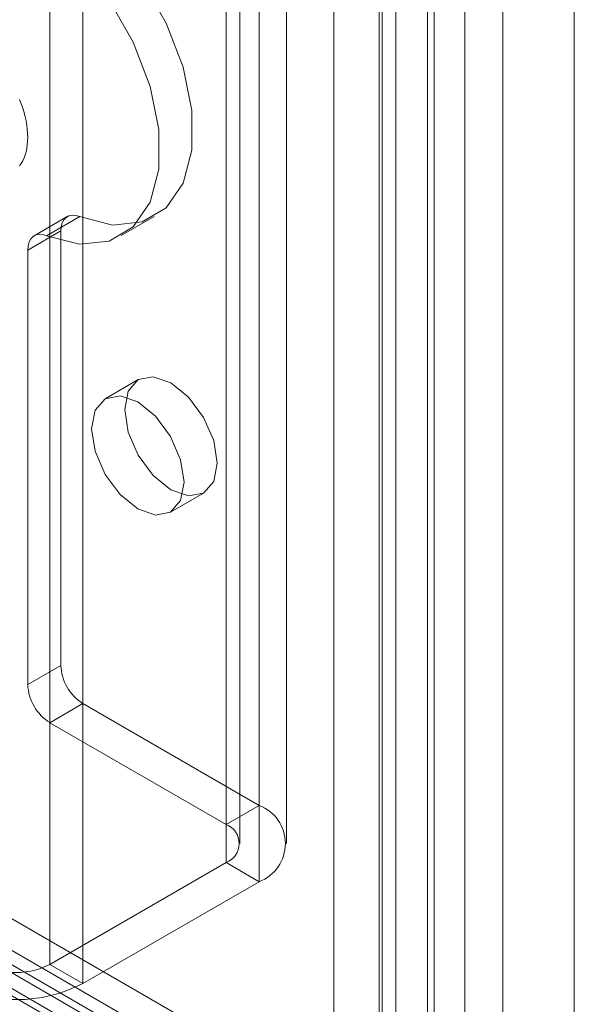
# Model space of a CAD drawing. Units: millimetres. Extents: x 0 to 420, y 0 to 297.
# Drawn here: x 351 to 354, y 114 to 120 of the extents above; entities that cross this region are included whole.
import ezdxf

# ---------------------------------------------------------------- set-up
doc = ezdxf.new("R2010")
doc.units = ezdxf.units.MM

msp = doc.modelspace()

# ---------------------------------------------------------------- linework, layer by layer
at = {"color": 7, "linetype": 'Continuous', "lineweight": 15}
for p, q in [((353.5734, 113.2013), (353.5734, 187.5464)), ((354.1597, 113.1378), (354.1597, 187.4828)), ((353.7781, 187.4636), (353.7781, 113.1185)), ((353.2053, 112.7295), (353.2053, 187.4112)), ((353.1319, 112.6324), (353.1319, 187.3266)), ((353.4101, 112.6467), (353.4101, 187.3285)), ((353.3734, 187.2893), (353.3734, 112.595)), ((352.8739, 111.6273), (352.8739, 187.22)), ((353.1154, 111.5899), (353.1154, 187.1827)), ((352.4732, 186.8035), (352.4732, 115.3562)), ((352.2964, 186.7014), (352.2964, 115.2541)), ((352.3696, 115.1521), (352.3696, 186.5994)), ((352.6196, 115.1521), (352.6196, 186.5994)), ((352.2964, 115.05), (352.2964, 186.4973)), ((352.4732, 114.948), (352.4732, 186.3953)), ((351.3536, 185.9531), (351.3536, 114.5057)), ((351.5304, 185.851), (351.5304, 114.4037)), ((353.8011, 113.2194), (289.4198, 150.3859)), ((289.1085, 150.3195), (353.4897, 113.153)), ((353.6761, 113.0029), (289.2948, 150.1693)), ((289.5234, 150.1569), (353.9046, 112.9904)), ((353.5204, 112.9697), (289.1392, 150.1361)), ((289.3466, 150.0549), (353.7279, 112.8884)), ((351.447, 118.5042), (351.2703, 118.4021)), ((351.5135, 118.5042), (351.3367, 118.4022)), ((351.7357, 118.4026), (351.9125, 118.5047)), ((351.2357, 118.3258), (351.4125, 118.4279)), ((351.4125, 118.4279), (351.4125, 116.1046)), ((351.2357, 118.3258), (351.2357, 116.0025)), ((351.8268, 117.6325), (351.65, 117.5305)), ((352, 116.9243), (352.1767, 117.0263)), ((351.4125, 116.1046), (351.2357, 116.0025)), ((351.3536, 115.7984), (351.5304, 115.9004)), ((351.5304, 115.9004), (352.4732, 115.3562)), ((351.3536, 115.7984), (352.2964, 115.2541)), ((352.2964, 115.2541), (352.4732, 115.3562)), ((352.2964, 115.05), (351.3536, 114.5057)), ((352.2964, 115.05), (352.4732, 114.948)), ((352.4732, 114.948), (351.5304, 114.4037)), ((351.3536, 114.5057), (351.5304, 114.4037))]:
    msp.add_line(p, q, dxfattribs=at)
at = {"color": 7, "linetype": 'Continuous', "lineweight": 15, "flags": 128}
for points in [[(351.5135, 120.1206), (351.6897, 119.9618), (351.8474, 119.7635), (351.9759, 119.5389), (352.0667, 119.303), (352.1137, 119.0716), (352.1137, 118.8603), (352.0667, 118.6831), (351.9759, 118.5521), (351.8474, 118.4758), (351.6897, 118.4595), (351.5135, 118.5042)], [(351.3367, 120.0185), (351.513, 119.8598), (351.6706, 119.6615), (351.7991, 119.4368), (351.8899, 119.2009), (351.9369, 118.9696), (351.9369, 118.7582), (351.8899, 118.5811), (351.7991, 118.45), (351.6706, 118.3738), (351.513, 118.3575), (351.3367, 118.4022)], [(351.2357, 118.9285), (351.2352, 118.9496), (351.2335, 118.9712), (351.2308, 118.9933), (351.227, 119.0157), (351.2221, 119.0385), (351.2162, 119.0615), (351.2093, 119.0847), (351.2013, 119.1079), (351.1924, 119.131)], [(351.1924, 118.776), (351.2013, 118.7888), (351.2093, 118.8029), (351.2162, 118.818), (351.2221, 118.8342), (351.227, 118.8513), (351.2308, 118.8694), (351.2335, 118.8884), (351.2352, 118.9081), (351.2357, 118.9285)], [(351.4125, 118.4279), (351.4144, 118.4509), (351.4199, 118.4711), (351.429, 118.4878), (351.4413, 118.5003), (351.4564, 118.5085), (351.4738, 118.5119), (351.4931, 118.5104), (351.5135, 118.5042)], [(351.3367, 118.4022), (351.3163, 118.4084), (351.2971, 118.4098), (351.2796, 118.4064), (351.2645, 118.3983), (351.2522, 118.3857), (351.2432, 118.3691), (351.2376, 118.3489), (351.2357, 118.3258)], [(352.2492, 117.1866), (352.2304, 117.0881), (352.1768, 117.0263), (352.0965, 117.0107), (352.0018, 117.0436), (351.9071, 117.1201), (351.8268, 117.2284), (351.7731, 117.3521), (351.7543, 117.4723), (351.7731, 117.5708), (351.8268, 117.6325), (351.9071, 117.6481), (352.0018, 117.6152), (352.0965, 117.5388), (352.1768, 117.4305), (352.2304, 117.3068), (352.2492, 117.1866)], [(352.0725, 117.0845), (352.0536, 116.986), (352, 116.9243), (351.9197, 116.9087), (351.825, 116.9416), (351.7303, 117.018), (351.65, 117.1263), (351.5963, 117.25), (351.5775, 117.3702), (351.5963, 117.4687), (351.65, 117.5305), (351.7303, 117.5461), (351.825, 117.5132), (351.9197, 117.4367), (352, 117.3284), (352.0536, 117.2047), (352.0725, 117.0845)]]:
    msp.add_lwpolyline(points, dxfattribs=at)
at = {"color": 7, "linetype": 'Continuous', "lineweight": 15}
for centre, radius, start, end in [((351.6684, 116.1162), 0.2561, 182.6055, 237.3945), ((351.4916, 116.0142), 0.2561, 182.6055, 237.3945), ((352.3957, 115.1521), 0.2183, 290.7834, 69.2166), ((352.2577, 115.1521), 0.1092, 290.7834, 69.2166), ((351.1768, 114.8469), 0.3843, 242.6097, 297.3903), ((351.1768, 115.086), 0.7685, 242.6097, 297.3903)]:
    msp.add_arc(centre, radius, start, end, dxfattribs=at)

doc.saveas('drawing.dxf')
